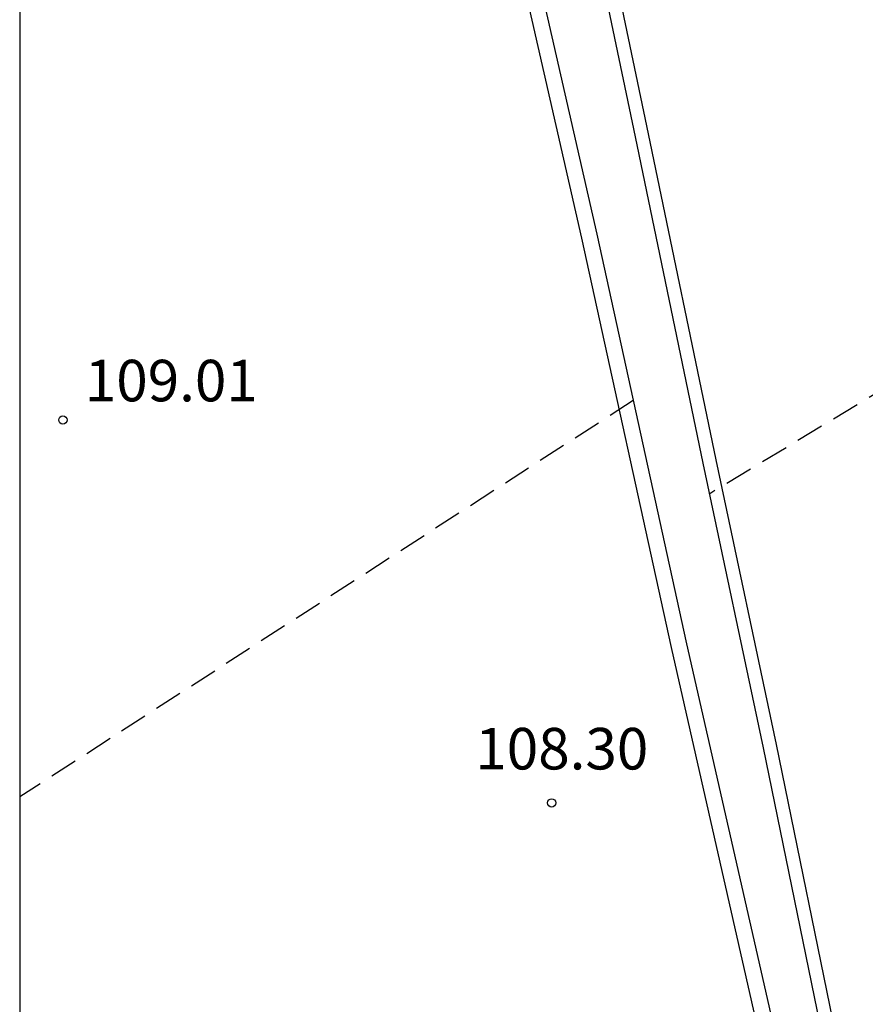
# Model space of a CAD drawing. Units: metres. Extents: x 579594 to 579944, y 4792790 to 4793041.
# Drawn here: x 579594 to 579609, y 4792955 to 4792973 of the extents above; entities that cross this region are included whole.
import ezdxf

# ---------------------------------------------------------------- set-up
doc = ezdxf.new("R2010")
doc.units = ezdxf.units.M
doc.header["$MEASUREMENT"] = 0
doc.linetypes.add('TRAZOS_NORMALES', pattern=[0.75, 0.5, -0.25])
for name, color, linetype in [('010106', 9, 'Continuous'), ('020194', 31, 'TRAZOS_NORMALES'), ('020204', 9, 'Continuous'), ('020308', 9, 'Continuous'), ('060102', 9, 'Continuous'), ('060119', 9, 'Continuous')]:
    doc.layers.add(name, color=color, linetype=linetype)
doc.styles.add('ARIAL', font='arial.ttf', dxfattribs={"height": 1})

# ---------------------------------------------------------------- blocks, each defined once
blk = doc.blocks.new('COTAPU')
blk.add_circle((0, 0), 0.075)

msp = doc.modelspace()

# ---------------------------------------------------------------- linework, layer by layer
at = {"layer": '010106'}
msp.add_lwpolyline([(579594.202, 4792790.324), (579944.192, 4792790.317), (579944.198, 4793040.31), (579594.208, 4793040.317)], close=True, dxfattribs=at)
at = {"layer": '020194', "elevation": 108.64, "flags": 128}
for points in [[(579689.68, 4792790.322), (579689.558, 4792790.968), (579689.374, 4792792.08), (579689.183, 4792793.24), (579688.959, 4792794.33), (579688.757, 4792795.431), (579688.545, 4792796.536), (579688.319, 4792797.639), (579688.063, 4792798.842), (579687.851, 4792799.987), (579687.631, 4792801.122), (579687.357, 4792802.286), (579687.082, 4792803.417), (579686.812, 4792804.594), (579686.602, 4792805.74), (579686.462, 4792806.841), (579686.256, 4792807.992), (579686.025, 4792809.095), (579685.798, 4792810.281), (579685.614, 4792811.398), (579685.327, 4792812.524), (579683.719, 4792817.057), (579683.277, 4792818.186), (579682.906, 4792819.219), (579682.441, 4792820.263), (579681.947, 4792821.272), (579681.431, 4792822.295), (579680.864, 4792823.343), (579680.781, 4792823.544), (579680.481, 4792824.15), (579680.009, 4792825.237), (579679.742, 4792825.858), (579679.342, 4792826.895), (579678.89, 4792827.913), (579678.452, 4792829.024), (579677.979, 4792830.052), (579677.868, 4792830.281), (579677.73, 4792830.491), (579677.535, 4792830.899), (579677.116, 4792831.951), (579676.785, 4792832.75), (579676.305, 4792833.81), (579675.863, 4792834.829), (579675.469, 4792835.866), (579675.097, 4792836.928), (579674.726, 4792837.973), (579674.376, 4792839.029), (579674.318, 4792839.236), (579674.053, 4792840.157), (579673.795, 4792841.282), (579673.485, 4792842.336), (579673.19, 4792843.386), (579672.909, 4792844.574), (579672.642, 4792845.676), (579672.312, 4792846.857), (579671.985, 4792847.985), (579671.553, 4792848.974), (579671.058, 4792850.03), (579670.664, 4792851.116), (579670.216, 4792852.211), (579669.757, 4792853.301), (579669.225, 4792854.312), (579668.947, 4792854.938), (579668.577, 4792855.781), (579668.498, 4792855.993), (579668.388, 4792856.216), (579668.247, 4792856.414), (579668.06, 4792856.787), (579667.551, 4792857.842), (579667.327, 4792858.259), (579666.818, 4792859.336), (579666.415, 4792860.46), (579666.012, 4792861.517), (579665.623, 4792862.583), (579665.148, 4792863.629), (579664.695, 4792864.65), (579664.26, 4792865.69), (579664.18, 4792865.891), (579663.636, 4792866.928), (579663.057, 4792867.909), (579662.938, 4792868.135), (579662.343, 4792869.176), (579661.766, 4792870.163), (579661.05, 4792871.109), (579660.421, 4792872.141), (579659.769, 4792873.03), (579659.155, 4792873.916), (579658.865, 4792874.279), (579657.517, 4792876.855), (579657.069, 4792877.9), (579656.711, 4792878.985), (579656.376, 4792880.078), (579655.982, 4792881.149), (579655.591, 4792882.219), (579655.091, 4792883.279), (579654.626, 4792884.346), (579654.151, 4792885.403), (579653.814, 4792886.457), (579653.463, 4792887.537), (579653.075, 4792888.613), (579652.74, 4792889.702), (579652.418, 4792890.851), (579652.112, 4792891.946), (579651.759, 4792892.993), (579651.317, 4792894.058), (579650.839, 4792895.028), (579650.328, 4792895.918), (579649.746, 4792896.874), (579649.186, 4792897.871), (579649.065, 4792898.058), (579648.7, 4792898.625), (579648.065, 4792899.575), (579647.123, 4792900.765), (579646.494, 4792901.708), (579646.228, 4792902.084), (579646.087, 4792902.257), (579645.461, 4792903.283), (579644.862, 4792904.247), (579644.322, 4792905.197), (579643.755, 4792906.838), (579643.335, 4792907.949), (579642.965, 4792909.057), (579642.647, 4792910.216), (579642.407, 4792911.298), (579642.128, 4792912.465), (579641.927, 4792913.583), (579641.767, 4792914.707), (579641.617, 4792915.836), (579641.577, 4792916.899), (579641.57, 4792917.997), (579641.589, 4792919.237), (579641.516, 4792920.368), (579641.446, 4792921.54), (579641.397, 4792922.669), (579641.335, 4792923.823), (579641.255, 4792924.966), (579641.157, 4792926.114), (579641.069, 4792927.208), (579640.947, 4792928.351), (579640.689, 4792929.465), (579640.39, 4792930.59), (579640.169, 4792931.613), (579640.05, 4792932.024), (579639.995, 4792932.418), (579639.985, 4792932.653), (579639.961, 4792932.878), (579639.904, 4792933.157), (579639.792, 4792933.447), (579639.349, 4792933.943), (579639.174, 4792934.028), (579638.919, 4792934.102), (579638.607, 4792934.163), (579638.189, 4792934.239), (579637.756, 4792934.341), (579637.259, 4792934.434), (579636.785, 4792934.547), (579636.252, 4792934.693), (579635.751, 4792934.891), (579635.183, 4792935.099), (579634.691, 4792935.298), (579634.249, 4792935.577), (579633.825, 4792935.896), (579633.446, 4792936.22), (579633.064, 4792936.613), (579632.72, 4792937.041), (579632.41, 4792937.572), (579632.138, 4792938.14), (579631.843, 4792938.781), (579631.31, 4792940.393), (579630.41, 4792942.938), (579629.745, 4792944.992), (579629.136, 4792947.603), (579628.461, 4792950.9), (579627.471, 4792955.474), (579626.391, 4792959.691), (579625.284, 4792963.543), (579624.149, 4792967.553), (579623.174, 4792970.769), (579622.464, 4792972.81), (579619.865, 4792972.226), (579606.662, 4792964.253)], [(579605.281, 4792965.937), (579599.701, 4792962.33), (579594.206, 4792958.779)]]:
    msp.add_lwpolyline(points, dxfattribs=at)
at = {"layer": '060102', "flags": 128}
for points in [[(579594.207, 4793025.509), (579594.316, 4793024.994), (579595.791, 4793017.283), (579597.473, 4793009.282), (579599.376, 4793000.844), (579600.47, 4792994.994), (579601.501, 4792989.939), (579602.502, 4792985.227), (579603.437, 4792980.842), (579604.635, 4792975.133), (579605.548, 4792970.754), (579606.771, 4792964.863), (579607.857, 4792959.725), (579608.984, 4792954.226)], [(579594.207, 4793016.064), (579595.246, 4793010.836), (579596.439, 4793004.988), (579597.793, 4792998.688), (579599.144, 4792992.664), (579600.841, 4792984.822), (579602.874, 4792975.321), (579604.348, 4792968.87), (579605.963, 4792961.477), (579607.856, 4792953.138), (579609.227, 4792946.803), (579611.002, 4792938.833), (579612.977, 4792929.441)]]:
    msp.add_lwpolyline(points, dxfattribs=at)
at = {"layer": '060119', "flags": 128}
for points in [[(579594.207, 4793024.282), (579595.557, 4793017.225), (579597.239, 4793009.221), (579599.142, 4793000.785), (579600.236, 4792994.937), (579601.267, 4792989.879), (579602.269, 4792985.165), (579603.204, 4792980.78), (579604.401, 4792975.073), (579605.314, 4792970.695), (579606.537, 4792964.804), (579607.623, 4792959.666), (579608.75, 4792954.167), (579610.149, 4792947.615), (579611.068, 4792943.328), (579612.027, 4792938.964), (579614.26, 4792928.792), (579614.404, 4792928.076), (579614.687, 4792927.527), (579615.583, 4792923.248)], [(579594.207, 4793017.497), (579594.375, 4793016.684), (579595.525, 4793010.898), (579596.717, 4793005.052), (579598.071, 4792998.755), (579599.422, 4792992.73), (579601.119, 4792984.887), (579603.152, 4792975.388), (579604.625, 4792968.938), (579606.241, 4792961.544), (579608.134, 4792953.205), (579609.505, 4792946.869), (579611.28, 4792938.898), (579613.195, 4792929.485)]]:
    msp.add_lwpolyline(points, dxfattribs=at)

# ---------------------------------------------------------------- block references
at = {"layer": '020204', "rotation": 359.9987685839998}
for p in [(579594.983, 4792965.585, 109.005), (579603.806, 4792958.671, 108.298)]:
    msp.add_blockref('COTAPU', p, dxfattribs=at)

# ---------------------------------------------------------------- texts
at = {"layer": '020308', "style": 'ARIAL'}
for s, p in [('109.01', (579595.378, 4792965.921)), ('108.30', (579602.428, 4792959.274))]:
    msp.add_text(s, height=0.75, rotation=359.9988, dxfattribs=at).set_placement(p)

doc.saveas('drawing.dxf')
